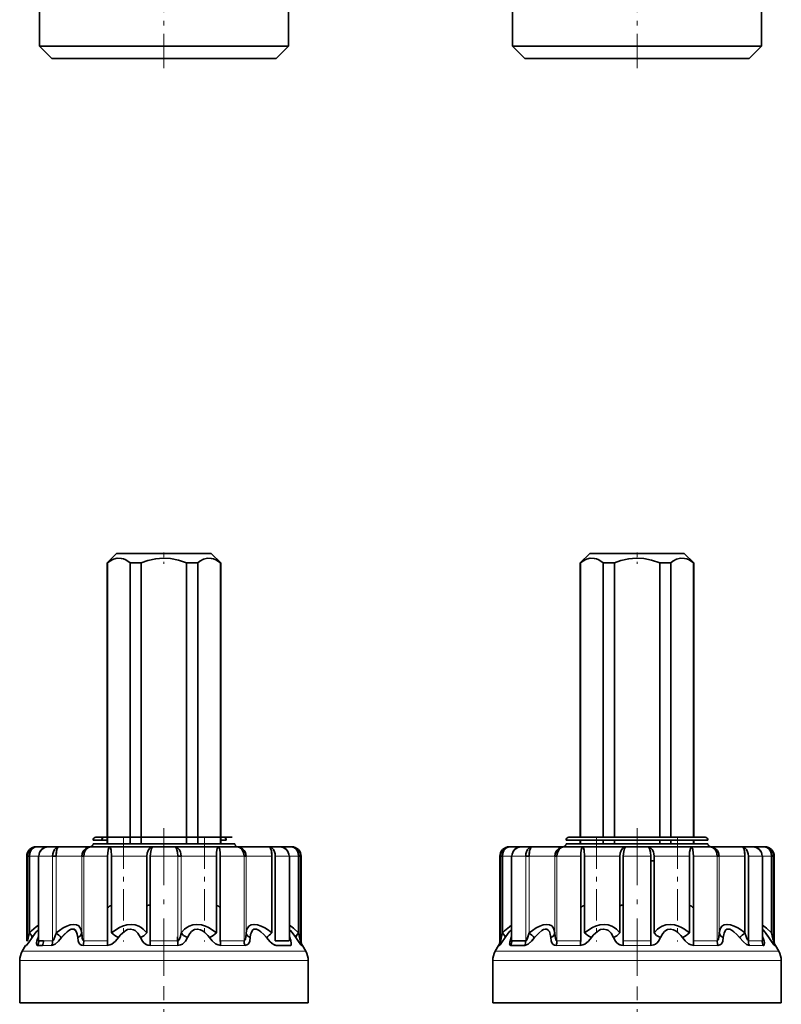
# Model space of a CAD drawing. Extents: x 0 to 420, y 0 to 297.
# Drawn here: x 176 to 192, y 175 to 196 of the extents above; entities that cross this region are included whole.
import ezdxf

# ---------------------------------------------------------------- set-up
doc = ezdxf.new("R2010")
doc.units = 0
doc.linetypes.add('DASHDOT', pattern=[18.5, 12, -3, 0.5, -3])

msp = doc.modelspace()

# ---------------------------------------------------------------- linework, layer by layer
at = {"color": 7, "linetype": 'DASHDOT', "lineweight": 13, "ltscale": 0.06}
for p, q in [((178.755875, 195.001404), (178.755875, 197.401413)), ((188.755875, 195.001404), (188.755875, 197.401413))]:
    msp.add_line(p, q, dxfattribs=at)
at = {"color": 7, "lineweight": 35}
for p, q in [((176.125885, 195.461411), (176.125885, 196.895416)), ((181.38588, 195.461411), (181.38588, 196.895416)), ((186.125885, 195.461411), (186.125885, 196.895416)), ((191.38588, 195.461411), (191.38588, 196.895416)), ((176.125885, 195.461411), (176.44783, 195.461411)), ((176.38588, 195.201416), (176.125885, 195.461411)), ((176.44783, 195.461411), (181.38588, 195.461411)), ((181.125885, 195.201416), (181.38588, 195.461411)), ((186.125885, 195.461411), (186.44783, 195.461411)), ((186.38588, 195.201416), (186.125885, 195.461411)), ((186.44783, 195.461411), (191.38588, 195.461411)), ((191.125885, 195.201416), (191.38588, 195.461411)), ((176.38588, 195.201416), (176.67601, 195.201416)), ((176.67601, 195.201416), (181.125885, 195.201416)), ((186.38588, 195.201416), (186.67601, 195.201416)), ((186.67601, 195.201416), (191.125885, 195.201416)), ((177.755875, 184.741409), (177.555878, 184.541412)), ((177.755875, 184.741409), (179.755875, 184.741409)), ((179.955872, 184.541412), (179.755875, 184.741409)), ((187.755875, 184.741409), (187.555878, 184.541412)), ((187.755875, 184.741409), (189.755875, 184.741409)), ((189.955872, 184.541412), (189.755875, 184.741409)), ((177.563461, 184.541412), (177.555878, 184.541412)), ((177.555878, 184.541412), (177.555878, 178.60141)), ((177.563461, 178.60141), (177.563461, 184.541412)), ((178.043045, 178.60141), (178.043045, 184.541412)), ((178.276291, 184.541412), (178.043045, 184.541412)), ((178.276291, 178.60141), (178.276291, 184.541412)), ((179.468719, 184.541412), (179.235458, 184.541412)), ((179.235458, 184.541412), (179.235458, 178.60141)), ((179.468719, 178.60141), (179.468719, 184.541412)), ((179.955872, 184.541412), (179.948303, 184.541412)), ((179.948303, 178.60141), (179.948303, 184.541412)), ((179.955872, 184.541412), (179.955872, 178.60141)), ((187.563461, 184.541412), (187.555878, 184.541412)), ((187.555878, 184.541412), (187.555878, 178.741409)), ((187.563461, 178.741409), (187.563461, 184.541412)), ((188.043045, 178.741409), (188.043045, 184.541412)), ((188.276291, 184.541412), (188.043045, 184.541412)), ((188.276291, 178.741409), (188.276291, 184.541412)), ((189.468719, 184.541412), (189.235458, 184.541412)), ((189.235458, 184.541412), (189.235458, 178.741409)), ((189.468719, 178.741409), (189.468719, 184.541412)), ((189.955872, 184.541412), (189.948303, 184.541412)), ((189.948303, 178.741409), (189.948303, 184.541412)), ((189.955872, 184.541412), (189.955872, 178.741409)), ((177.439499, 178.681412), (177.255875, 178.681412)), ((177.555878, 178.60141), (177.255875, 178.60141)), ((177.492157, 178.741409), (177.315872, 178.741409)), ((177.555878, 178.681412), (177.439499, 178.681412)), ((180.255875, 178.60141), (177.439499, 178.60141)), ((177.492157, 178.741409), (180.195877, 178.741409)), ((180.07225, 178.681412), (179.955872, 178.681412)), ((180.07225, 178.60141), (179.955872, 178.60141)), ((187.439499, 178.681412), (187.255875, 178.681412)), ((187.555878, 178.60141), (187.255875, 178.60141)), ((187.492157, 178.741409), (187.315872, 178.741409)), ((190.255875, 178.681412), (187.439499, 178.681412)), ((190.255875, 178.60141), (187.439499, 178.60141)), ((190.195877, 178.741409), (187.492157, 178.741409)), ((187.555878, 178.681412), (187.555878, 178.60141)), ((187.563461, 178.60141), (187.563461, 178.681412)), ((188.043045, 178.60141), (188.043045, 178.681412)), ((188.276291, 178.60141), (188.276291, 178.681412)), ((189.235458, 178.681412), (189.235458, 178.60141)), ((189.468719, 178.60141), (189.468719, 178.681412)), ((189.948303, 178.60141), (189.948303, 178.681412)), ((189.955872, 178.681412), (189.955872, 178.60141)), ((190.07225, 178.60141), (189.955872, 178.60141)), ((176.06546, 178.541412), (176.055878, 178.541412)), ((176.06546, 178.541412), (176.341064, 178.541412)), ((176.386398, 178.541412), (176.312256, 178.541412)), ((176.539581, 178.541412), (176.386398, 178.541412)), ((176.539581, 178.541412), (177.213806, 178.541412)), ((177.195877, 178.541412), (177.386841, 178.541412)), ((177.607544, 178.541412), (177.213806, 178.541412)), ((177.386841, 178.541412), (180.315872, 178.541412)), ((177.607544, 178.541412), (178.528549, 178.541412)), ((178.9832, 178.541412), (178.528549, 178.541412)), ((178.9832, 178.541412), (179.904221, 178.541412)), ((180.297958, 178.541412), (179.904221, 178.541412)), ((180.297958, 178.541412), (180.972183, 178.541412)), ((181.199509, 178.541412), (180.972183, 178.541412)), ((181.143433, 178.541412), (181.146866, 178.541382)), ((181.199432, 178.541412), (181.446289, 178.541412)), ((181.455872, 178.541412), (181.446289, 178.541412)), ((186.06546, 178.541412), (186.055878, 178.541412)), ((186.06546, 178.541412), (186.341064, 178.541412)), ((186.386398, 178.541412), (186.312256, 178.541412)), ((186.539581, 178.541412), (186.386398, 178.541412)), ((186.539581, 178.541412), (187.213806, 178.541412)), ((187.195877, 178.541412), (187.386856, 178.541412)), ((187.607544, 178.541412), (187.213806, 178.541412)), ((187.386856, 178.541412), (190.315872, 178.541412)), ((187.607544, 178.541412), (188.528549, 178.541412)), ((188.9832, 178.541412), (188.528549, 178.541412)), ((188.9832, 178.541412), (189.904221, 178.541412)), ((190.297958, 178.541412), (189.904221, 178.541412)), ((190.297958, 178.541412), (190.972183, 178.541412)), ((191.199509, 178.541412), (190.972183, 178.541412)), ((191.143433, 178.541412), (191.146866, 178.541382)), ((191.199448, 178.541412), (191.446289, 178.541412)), ((191.455872, 178.541412), (191.446289, 178.541412)), ((175.855881, 176.55481), (175.855881, 178.3414)), ((175.912613, 178.3414), (175.870499, 178.3414)), ((175.870499, 178.3414), (175.870499, 176.55481)), ((175.912613, 178.3414), (175.912613, 176.720184)), ((176.112183, 178.3414), (176.102829, 178.3414)), ((176.102829, 176.596329), (176.102829, 178.3414)), ((176.474899, 178.3414), (176.402496, 178.3414)), ((177.06131, 178.3414), (177.020126, 178.3414)), ((177.565063, 178.3414), (177.565063, 176.55481)), ((177.648361, 178.3414), (177.648361, 176.720184)), ((178.393158, 176.720184), (178.393158, 178.3414)), ((178.465027, 178.3414), (178.465027, 176.55481)), ((179.118591, 178.3414), (179.046722, 178.3414)), ((179.863388, 176.720184), (179.863388, 178.3414)), ((179.946686, 178.3414), (179.946686, 176.55481)), ((180.491623, 178.3414), (180.450439, 178.3414)), ((181.036865, 178.3414), (181.036865, 176.720184)), ((181.036865, 176.720184), (181.036865, 178.3414)), ((181.109268, 178.3414), (181.109268, 176.55481)), ((181.408936, 178.3414), (181.399567, 178.3414)), ((181.408936, 176.596329), (181.408936, 178.3414)), ((181.641251, 178.3414), (181.599136, 178.3414)), ((181.599136, 176.720184), (181.599136, 178.3414)), ((181.641251, 178.3414), (181.641251, 176.55481)), ((181.655884, 176.55481), (181.655884, 178.3414)), ((185.855881, 176.55481), (185.855881, 178.3414)), ((185.912613, 178.3414), (185.870499, 178.3414)), ((185.870499, 178.3414), (185.870499, 176.55481)), ((185.912613, 178.3414), (185.912613, 176.720184)), ((186.112183, 178.3414), (186.102829, 178.3414)), ((186.102829, 176.596329), (186.102829, 178.3414)), ((186.474899, 178.3414), (186.402496, 178.3414)), ((186.474899, 178.3414), (186.402496, 178.3414)), ((187.06131, 178.3414), (187.020126, 178.3414)), ((187.565063, 178.3414), (187.565063, 176.55481)), ((187.648361, 178.3414), (187.648361, 176.720184)), ((188.393158, 176.720184), (188.393158, 178.3414)), ((188.465027, 178.3414), (188.465027, 176.55481)), ((189.046722, 178.3414), (189.046722, 176.55481)), ((189.046722, 178.241409), (189.118591, 178.241409)), ((189.118591, 178.3414), (189.118591, 176.720184)), ((189.863388, 176.720184), (189.863388, 178.3414)), ((189.946686, 178.3414), (189.946686, 176.55481)), ((190.491623, 178.3414), (190.450439, 178.3414)), ((191.036865, 178.3414), (191.036865, 176.720184)), ((191.036865, 176.720184), (191.036865, 178.3414)), ((191.109268, 178.3414), (191.109268, 176.55481)), ((191.408936, 178.3414), (191.399567, 178.3414)), ((191.408936, 176.596329), (191.408936, 178.3414)), ((191.641251, 178.3414), (191.599136, 178.3414)), ((191.599136, 176.720184), (191.599136, 178.3414)), ((191.641251, 178.3414), (191.641251, 176.55481)), ((191.655884, 176.55481), (191.655884, 178.3414)), ((177.565063, 177.252716), (177.565063, 176.55481)), ((178.393158, 177.293152), (178.393158, 176.720184)), ((179.863388, 177.308624), (179.863388, 176.720184)), ((187.565063, 177.252716), (187.565063, 176.55481)), ((188.393158, 177.293152), (188.393158, 176.720184)), ((189.863388, 177.308624), (189.863388, 176.720184)), ((175.855881, 176.55481), (175.870499, 176.55481)), ((176.102829, 176.647034), (176.09375, 176.620178)), ((176.09375, 176.620178), (176.102829, 176.628357)), ((176.102829, 176.628357), (176.09375, 176.620178)), ((176.111649, 176.55481), (176.210892, 176.55481)), ((181.109268, 176.55481), (181.400116, 176.55481)), ((181.417999, 176.620178), (181.408936, 176.647018)), ((181.417999, 176.620178), (181.408936, 176.628357)), ((181.408936, 176.628357), (181.417999, 176.620178)), ((186.102829, 176.647034), (186.09375, 176.620178)), ((186.09375, 176.620178), (186.102829, 176.628357)), ((186.102829, 176.628357), (186.09375, 176.620178)), ((186.111649, 176.55481), (186.210892, 176.55481)), ((186.210892, 176.55481), (186.402496, 176.55481)), ((191.417999, 176.620178), (191.408936, 176.647018)), ((175.829086, 176.454803), (175.75946, 176.334229)), ((175.829086, 176.454803), (175.843842, 176.454803)), ((176.087204, 176.454803), (176.187378, 176.454803)), ((177.554077, 176.454803), (177.556473, 176.45488)), ((179.049408, 176.454803), (179.052261, 176.454895)), ((180.46611, 176.454803), (180.467957, 176.454865)), ((181.131012, 176.454803), (181.324387, 176.454803)), ((181.131012, 176.454803), (181.424545, 176.454803)), ((181.324387, 176.454803), (181.424545, 176.454803)), ((181.682678, 176.454803), (181.752289, 176.334229)), ((185.829086, 176.454803), (185.75946, 176.334229)), ((186.087204, 176.454803), (186.187378, 176.454803)), ((186.187378, 176.454803), (186.380737, 176.454803)), ((187.554077, 176.454803), (187.556473, 176.45488)), ((190.46611, 176.454803), (190.467957, 176.454865)), ((191.682678, 176.454803), (191.752289, 176.334229)), ((175.705872, 175.241409), (175.705872, 176.134232)), ((181.805878, 175.241409), (181.805878, 176.134232)), ((185.705872, 175.241409), (185.705872, 176.134232)), ((191.805878, 175.241409), (191.805878, 176.134232)), ((175.705872, 175.241409), (176.079254, 175.241409)), ((176.079254, 175.241409), (181.805878, 175.241409)), ((185.705872, 175.241409), (186.079254, 175.241409)), ((186.079254, 175.241409), (191.805878, 175.241409))]:
    msp.add_line(p, q, dxfattribs=at)
at = {"color": 7, "linetype": 'DASHDOT', "lineweight": 13, "ltscale": 0.006003}
for p, q in [((178.755875, 184.761414), (178.755875, 184.521301)), ((188.755875, 184.761414), (188.755875, 184.521301))]:
    msp.add_line(p, q, dxfattribs=at)
at = {"color": 7, "linetype": 'DASHDOT', "lineweight": 13, "ltscale": 0.1008}
for p, q in [((178.755875, 178.937408), (178.755875, 174.905411)), ((188.755875, 178.937408), (188.755875, 174.905411))]:
    msp.add_line(p, q, dxfattribs=at)
at = {"color": 7, "linetype": 'DASHDOT', "lineweight": 13, "ltscale": 0.054802}
for p, q in [((177.901779, 178.729599), (177.901779, 176.537506)), ((187.901779, 178.729599), (187.901779, 176.537506))]:
    msp.add_line(p, q, dxfattribs=at)
at = {"color": 7, "linetype": 'DASHDOT', "lineweight": 13, "ltscale": 0.001803}
for p, q in [((178.755875, 178.747421), (178.755875, 178.675293)), ((188.755875, 178.747421), (188.755875, 178.675293))]:
    msp.add_line(p, q, dxfattribs=at)
at = {"color": 7, "linetype": 'DASHDOT', "lineweight": 13, "ltscale": 0.054794}
for p, q in [((179.609985, 178.729309), (179.609985, 176.537537)), ((189.609985, 178.729309), (189.609985, 176.537537))]:
    msp.add_line(p, q, dxfattribs=at)
at = {"color": 7, "lineweight": 13}
for p, q in [((175.870499, 178.3414), (175.855881, 178.3414)), ((175.870499, 178.3414), (175.870499, 176.55481)), ((175.912613, 178.3414), (176.111649, 178.3414)), ((176.210892, 178.3414), (176.111649, 178.3414)), ((176.111649, 176.55481), (176.111649, 178.3414)), ((176.402496, 178.3414), (176.210892, 178.3414)), ((176.402496, 178.3414), (176.402496, 176.55481)), ((176.474899, 178.3414), (177.020126, 178.3414)), ((176.474899, 178.3414), (176.474899, 176.720184)), ((177.020126, 176.720184), (177.020126, 178.3414)), ((177.565063, 178.3414), (177.06131, 178.3414)), ((177.06131, 178.3414), (177.06131, 176.55481)), ((177.648361, 178.3414), (178.393158, 178.3414)), ((179.046722, 178.3414), (178.465027, 178.3414)), ((179.046722, 178.3414), (179.046722, 176.55481)), ((179.118591, 178.3414), (179.863388, 178.3414)), ((179.118591, 178.3414), (179.118591, 176.720184)), ((180.450439, 178.3414), (179.946686, 178.3414)), ((180.450439, 178.3414), (180.450439, 176.55481)), ((180.491623, 178.3414), (181.036865, 178.3414)), ((180.491623, 178.3414), (180.491623, 176.720184)), ((181.400116, 178.3414), (181.109268, 178.3414)), ((181.400116, 178.3414), (181.599136, 178.3414)), ((181.400116, 178.3414), (181.400116, 176.55481)), ((181.599136, 178.3414), (181.599136, 176.720184)), ((181.655884, 178.3414), (181.641251, 178.3414)), ((185.870499, 178.3414), (185.855881, 178.3414)), ((185.870499, 178.3414), (185.870499, 176.55481)), ((185.912613, 178.3414), (186.111649, 178.3414)), ((186.210892, 178.3414), (186.111649, 178.3414)), ((186.111649, 176.55481), (186.111649, 178.3414)), ((186.402496, 178.3414), (186.210892, 178.3414)), ((186.402496, 178.3414), (186.402496, 176.55481)), ((186.474899, 178.3414), (187.020126, 178.3414)), ((186.474899, 178.3414), (186.474899, 176.720184)), ((187.020126, 176.720184), (187.020126, 178.3414)), ((187.565063, 178.3414), (187.06131, 178.3414)), ((187.06131, 178.3414), (187.06131, 176.55481)), ((187.648361, 178.3414), (188.393158, 178.3414)), ((189.046722, 178.3414), (188.465027, 178.3414)), ((189.118591, 178.3414), (189.863388, 178.3414)), ((190.450439, 178.3414), (189.946686, 178.3414)), ((190.450439, 178.3414), (190.450439, 176.55481)), ((190.491623, 178.3414), (191.036865, 178.3414)), ((190.491623, 178.3414), (190.491623, 176.720184)), ((191.400116, 178.3414), (191.109268, 178.3414)), ((191.400116, 178.3414), (191.599136, 178.3414)), ((191.400116, 178.3414), (191.400116, 176.55481)), ((191.599136, 178.3414), (191.599136, 176.720184)), ((191.655884, 178.3414), (191.641251, 178.3414)), ((176.210892, 176.55481), (176.402496, 176.55481)), ((177.06131, 176.55481), (177.565063, 176.55481)), ((178.465027, 176.55481), (179.046722, 176.55481)), ((179.946686, 176.55481), (180.450439, 176.55481)), ((181.641251, 176.55481), (181.655884, 176.55481)), ((185.855881, 176.55481), (185.870499, 176.55481)), ((187.06131, 176.55481), (187.565063, 176.55481)), ((188.465027, 176.55481), (189.046722, 176.55481)), ((189.946686, 176.55481), (190.450439, 176.55481)), ((191.109268, 176.55481), (191.400116, 176.55481)), ((191.641251, 176.55481), (191.655884, 176.55481)), ((176.126282, 176.334229), (175.75946, 176.334229)), ((176.087219, 176.454803), (176.187378, 176.454803)), ((181.752289, 176.334229), (176.126282, 176.334229)), ((176.187378, 176.454803), (176.380737, 176.454803)), ((177.045654, 176.454803), (177.554062, 176.454803)), ((178.462341, 176.454803), (179.049408, 176.454803)), ((179.957687, 176.454803), (180.466095, 176.454803)), ((181.667908, 176.454803), (181.682678, 176.454803)), ((186.126282, 176.334229), (185.75946, 176.334229)), ((185.829086, 176.454803), (185.843842, 176.454803)), ((186.087219, 176.454803), (186.380737, 176.454803)), ((191.752289, 176.334229), (186.126282, 176.334229)), ((187.045654, 176.454803), (187.554062, 176.454803)), ((188.462341, 176.454803), (189.049408, 176.454803)), ((189.957687, 176.454803), (190.466095, 176.454803)), ((191.131012, 176.454803), (191.424545, 176.454803)), ((191.667923, 176.454803), (191.682678, 176.454803)), ((176.079254, 176.134232), (175.705872, 176.134232)), ((181.805878, 176.134232), (176.079254, 176.134232)), ((186.079254, 176.134232), (185.705872, 176.134232)), ((191.805878, 176.134232), (186.079254, 176.134232))]:
    msp.add_line(p, q, dxfattribs=at)
at = {"color": 7, "linetype": 'DASHDOT', "lineweight": 13, "ltscale": 0.004961}
msp.add_line((179.036697, 176.538269), (179.036697, 176.736725), dxfattribs=at)
at = {"color": 7, "linetype": 'DASHDOT', "lineweight": 13, "ltscale": 0.123074}
msp.add_line((178.755875, 170.668686), (178.755875, 175.59166), dxfattribs=at)
at = {"color": 7, "linetype": 'DASHDOT', "lineweight": 13, "ltscale": 0.122475}
msp.add_line((188.755875, 170.690643), (188.755875, 175.589661), dxfattribs=at)
at = {"color": 7, "lineweight": 35}
for points in [[(178.043045, 184.541412), (177.949844, 184.602997), (177.901093, 184.624146), (177.851273, 184.637238), (177.768509, 184.639221), (177.686996, 184.617111), (177.608627, 184.574585), (177.563461, 184.541412)], [(179.235458, 184.541412), (179.06102, 184.599869), (178.897278, 184.632355), (178.73793, 184.641266), (178.582352, 184.627808), (178.411514, 184.588776), (178.276291, 184.541412)], [(179.948303, 184.541412), (179.855103, 184.602997), (179.806351, 184.624146), (179.756531, 184.637238), (179.673767, 184.639221), (179.592255, 184.617111), (179.513885, 184.574585), (179.468719, 184.541412)], [(188.043045, 184.541412), (187.949844, 184.602997), (187.901093, 184.624146), (187.851273, 184.637238), (187.768509, 184.639221), (187.686996, 184.617111), (187.608627, 184.574585), (187.563461, 184.541412)], [(189.235458, 184.541412), (189.06102, 184.599869), (188.897278, 184.632355), (188.73793, 184.641266), (188.582352, 184.627808), (188.411514, 184.588776), (188.276291, 184.541412)], [(189.948303, 184.541412), (189.855103, 184.602997), (189.806351, 184.624146), (189.756531, 184.637238), (189.673767, 184.639221), (189.592255, 184.617111), (189.513885, 184.574585), (189.468719, 184.541412)], [(175.870499, 178.3414), (175.876038, 178.388809), (175.892319, 178.433502), (175.918243, 178.472687), (175.952454, 178.504517), (175.99263, 178.526993), (176.06546, 178.541412)], [(176.06546, 178.541412), (176.029007, 178.535934), (175.995178, 178.519928), (175.965134, 178.493774), (175.941422, 178.4599), (175.9198, 178.403183), (175.912613, 178.3414)], [(176.539581, 178.541412), (176.507217, 178.535904), (176.477264, 178.520004), (176.442154, 178.48288), (176.41774, 178.433823), (176.406311, 178.388657), (176.402496, 178.3414)], [(176.474899, 178.3414), (176.477478, 178.401184), (176.485794, 178.457855), (176.500748, 178.505615), (176.519333, 178.532867), (176.530457, 178.539749), (176.539581, 178.541412)], [(176.539581, 178.541412), (176.529694, 178.539459), (176.511765, 178.524582), (176.499573, 178.502975), (176.483154, 178.444305), (176.474899, 178.3414)], [(177.020126, 178.3414), (177.025681, 178.388733), (177.042023, 178.43338), (177.068024, 178.47261), (177.102203, 178.504486), (177.14209, 178.526993), (177.213806, 178.541412)], [(177.06131, 178.3414), (177.069031, 178.403717), (177.091858, 178.460693), (177.116653, 178.494843), (177.147491, 178.521072), (177.179657, 178.536179), (177.213806, 178.541412)], [(177.213806, 178.541412), (177.178802, 178.535919), (177.14592, 178.520035), (177.106735, 178.483047), (177.078796, 178.433655), (177.065689, 178.388672), (177.06131, 178.3414)], [(177.565063, 178.3414), (177.567413, 178.409378), (177.574875, 178.47287), (177.588364, 178.521866), (177.598465, 178.537354), (177.60408, 178.540833), (177.607544, 178.541412)], [(177.607544, 178.541412), (177.609406, 178.541107), (177.613205, 178.538712), (177.61702, 178.534058), (177.624466, 178.518829), (177.637787, 178.467926), (177.648361, 178.3414)], [(178.393158, 178.3414), (178.400146, 178.403519), (178.420776, 178.460663), (178.451218, 178.504105), (178.490417, 178.532806), (178.528549, 178.541412)], [(178.528549, 178.541412), (178.520111, 178.539444), (178.503967, 178.524643), (178.49205, 178.503082), (178.474625, 178.444656), (178.465027, 178.3414)], [(179.046722, 178.3414), (179.039749, 178.430313), (179.018555, 178.50563), (179.000824, 178.532852), (178.990906, 178.539764), (178.9832, 178.541412)], [(178.9832, 178.541412), (179.013763, 178.535904), (179.042557, 178.520142), (179.077606, 178.483017), (179.102585, 178.434097), (179.114563, 178.388824), (179.118591, 178.3414)], [(179.863388, 178.3414), (179.868362, 178.430023), (179.882843, 178.505707), (179.893997, 178.532913), (179.899902, 178.539825), (179.904221, 178.541412)], [(179.904221, 178.541412), (179.911636, 178.538727), (179.916306, 178.534058), (179.924728, 178.518768), (179.934128, 178.486923), (179.944717, 178.404053), (179.946686, 178.3414)], [(180.297958, 178.541412), (180.332962, 178.535919), (180.365845, 178.520035), (180.405029, 178.483047), (180.432968, 178.433655), (180.446075, 178.388672), (180.450439, 178.3414)], [(180.450439, 178.3414), (180.442734, 178.403717), (180.419891, 178.460693), (180.395111, 178.494843), (180.364258, 178.521072), (180.332092, 178.536179), (180.297958, 178.541412)], [(180.297958, 178.541412), (180.342484, 178.53595), (180.38472, 178.519943), (180.422791, 178.493896), (180.453979, 178.459427), (180.47673, 178.417969), (180.491623, 178.3414)], [(180.972183, 178.541412), (180.982056, 178.539459), (180.999985, 178.524582), (181.012192, 178.502975), (181.028595, 178.444305), (181.036865, 178.3414)], [(181.036865, 178.3414), (181.034271, 178.401184), (181.02597, 178.457855), (181.011017, 178.505615), (180.992416, 178.532867), (180.981293, 178.539749), (180.972183, 178.541412)], [(180.972183, 178.541412), (181.004532, 178.535904), (181.034485, 178.520004), (181.069595, 178.48288), (181.094009, 178.433823), (181.105438, 178.388657), (181.109268, 178.3414)], [(181.599136, 178.3414), (181.591858, 178.403595), (181.569931, 178.460617), (181.545639, 178.494843), (181.514847, 178.521057), (181.481796, 178.536224), (181.446289, 178.541412)], [(181.446289, 178.541412), (181.491638, 178.53595), (181.53447, 178.519867), (181.572678, 178.493835), (181.603867, 178.459351), (181.626495, 178.417862), (181.641251, 178.3414)], [(181.446289, 178.541412), (181.482758, 178.535934), (181.516571, 178.519928), (181.546616, 178.493774), (181.570328, 178.4599), (181.591949, 178.403183), (181.599136, 178.3414)], [(185.870499, 178.3414), (185.876038, 178.388809), (185.892319, 178.433502), (185.918259, 178.472687), (185.952469, 178.504517), (185.99263, 178.526993), (186.06546, 178.541412)], [(186.06546, 178.541412), (186.029007, 178.535934), (185.995178, 178.519928), (185.965149, 178.493774), (185.941422, 178.4599), (185.9198, 178.403183), (185.912613, 178.3414)], [(186.539581, 178.541412), (186.507217, 178.535904), (186.477264, 178.520004), (186.442154, 178.48288), (186.41774, 178.433823), (186.406311, 178.388657), (186.402496, 178.3414)], [(186.474899, 178.3414), (186.477493, 178.401184), (186.485794, 178.457855), (186.500748, 178.505615), (186.519333, 178.532867), (186.530457, 178.539749), (186.539581, 178.541412)], [(186.539581, 178.541412), (186.529694, 178.539459), (186.511765, 178.524582), (186.499573, 178.502975), (186.483154, 178.444305), (186.474899, 178.3414)], [(187.020126, 178.3414), (187.025696, 178.388733), (187.042038, 178.43338), (187.068024, 178.47261), (187.102219, 178.504486), (187.14209, 178.526993), (187.213806, 178.541412)], [(187.06131, 178.3414), (187.069031, 178.403717), (187.091858, 178.460693), (187.116653, 178.494843), (187.147491, 178.521072), (187.179657, 178.536179), (187.213806, 178.541412)], [(187.213806, 178.541412), (187.178802, 178.535919), (187.14592, 178.520035), (187.106735, 178.483047), (187.078796, 178.433655), (187.065689, 178.388672), (187.06131, 178.3414)], [(187.565063, 178.3414), (187.567413, 178.409378), (187.574875, 178.47287), (187.588364, 178.521866), (187.598465, 178.537354), (187.60408, 178.540833), (187.607544, 178.541412)], [(187.607544, 178.541412), (187.609406, 178.541107), (187.613205, 178.538712), (187.61702, 178.534058), (187.624466, 178.518829), (187.637787, 178.467926), (187.648361, 178.3414)], [(188.393158, 178.3414), (188.400146, 178.403519), (188.420776, 178.460663), (188.451218, 178.504105), (188.490417, 178.532806), (188.528549, 178.541412)], [(188.528549, 178.541412), (188.520111, 178.539444), (188.503967, 178.524643), (188.49205, 178.503082), (188.474625, 178.444656), (188.465027, 178.3414)], [(189.046722, 178.3414), (189.039749, 178.430313), (189.018555, 178.50563), (189.000824, 178.532852), (188.990906, 178.539764), (188.9832, 178.541412)], [(188.9832, 178.541412), (189.013763, 178.535904), (189.042557, 178.520142), (189.077606, 178.483017), (189.102585, 178.434097), (189.114563, 178.388824), (189.118591, 178.3414)], [(189.863388, 178.3414), (189.868362, 178.430023), (189.882843, 178.505707), (189.893997, 178.532913), (189.899902, 178.539825), (189.904221, 178.541412)], [(189.904221, 178.541412), (189.911636, 178.538727), (189.916321, 178.534058), (189.924728, 178.518768), (189.934128, 178.486923), (189.944717, 178.404053), (189.946686, 178.3414)], [(190.297958, 178.541412), (190.332962, 178.535919), (190.365845, 178.520035), (190.405029, 178.483047), (190.432968, 178.433655), (190.446075, 178.388672), (190.450439, 178.3414)], [(190.450439, 178.3414), (190.442734, 178.403717), (190.419891, 178.460693), (190.395111, 178.494843), (190.364258, 178.521072), (190.332092, 178.536179), (190.297958, 178.541412)], [(190.297958, 178.541412), (190.342484, 178.53595), (190.38472, 178.519943), (190.422791, 178.493896), (190.453979, 178.459427), (190.47673, 178.417969), (190.491623, 178.3414)], [(190.972183, 178.541412), (190.982056, 178.539459), (190.999985, 178.524582), (191.012192, 178.502975), (191.02861, 178.444305), (191.036865, 178.3414)], [(191.036865, 178.3414), (191.034271, 178.401184), (191.02597, 178.457855), (191.011017, 178.505615), (190.992416, 178.532867), (190.981293, 178.539749), (190.972183, 178.541412)], [(190.972183, 178.541412), (191.004532, 178.535904), (191.034485, 178.520004), (191.069595, 178.48288), (191.094009, 178.433823), (191.105438, 178.388657), (191.109268, 178.3414)], [(191.599136, 178.3414), (191.591858, 178.403595), (191.569931, 178.460617), (191.545639, 178.494843), (191.514847, 178.521057), (191.481796, 178.536224), (191.446289, 178.541412)], [(191.446289, 178.541412), (191.491638, 178.53595), (191.53447, 178.519867), (191.572678, 178.493835), (191.603867, 178.459351), (191.626495, 178.417862), (191.641251, 178.3414)], [(191.446289, 178.541412), (191.482758, 178.535934), (191.516571, 178.519928), (191.546616, 178.493774), (191.570328, 178.4599), (191.591949, 178.403183), (191.599136, 178.3414)], [(177.020126, 176.720184), (176.999512, 176.80159), (176.979721, 176.837128), (176.952667, 176.866623), (176.904327, 176.89299), (176.844757, 176.901215), (176.773605, 176.891449), (176.700745, 176.865524), (176.62294, 176.824448), (176.547516, 176.774887), (176.474899, 176.720184)], [(178.393158, 176.720184), (178.319031, 176.801971), (178.273972, 176.836639), (178.223663, 176.865189), (178.144562, 176.89212), (178.058899, 176.901215), (177.967468, 176.892426), (177.878586, 176.866135), (177.815872, 176.837234), (177.7565, 176.802307), (177.648361, 176.720184)], [(179.863388, 176.720184), (179.756165, 176.801697), (179.697342, 176.836456), (179.635223, 176.865326), (179.545837, 176.89212), (179.453796, 176.901215), (179.366013, 176.891846), (179.285156, 176.86377), (179.235794, 176.835297), (179.191544, 176.800949), (179.118591, 176.720184)], [(181.036865, 176.720184), (180.963562, 176.775345), (180.887421, 176.825272), (180.808853, 176.866486), (180.733017, 176.892715), (180.659393, 176.901154), (180.599457, 176.890198), (180.551971, 176.860275), (180.528, 176.831177), (180.510345, 176.797104), (180.491623, 176.720184)], [(187.020126, 176.720184), (186.999527, 176.80159), (186.979721, 176.837128), (186.952667, 176.866623), (186.904327, 176.89299), (186.844757, 176.901215), (186.773605, 176.891449), (186.700745, 176.865524), (186.62294, 176.824448), (186.547531, 176.774887), (186.474899, 176.720184)], [(188.393158, 176.720184), (188.319031, 176.801971), (188.273972, 176.836639), (188.223663, 176.865189), (188.144562, 176.89212), (188.058914, 176.901215), (187.967468, 176.892426), (187.878586, 176.866135), (187.815872, 176.837234), (187.7565, 176.802307), (187.648361, 176.720184)], [(189.863388, 176.720184), (189.756165, 176.801697), (189.697342, 176.836456), (189.635223, 176.865326), (189.545837, 176.89212), (189.453796, 176.901215), (189.366013, 176.891846), (189.285156, 176.86377), (189.235794, 176.835297), (189.191544, 176.800949), (189.118591, 176.720184)], [(191.036865, 176.720184), (190.963562, 176.775345), (190.887421, 176.825272), (190.808853, 176.866486), (190.733017, 176.892715), (190.659393, 176.901154), (190.599457, 176.890198), (190.551987, 176.860275), (190.528, 176.831177), (190.510345, 176.797104), (190.491623, 176.720184)], [(175.912613, 176.720184), (175.886948, 176.61026), (175.873428, 176.561691), (175.871292, 176.556198), (175.870499, 176.55481)], [(176.102829, 176.884293), (176.057159, 176.851669), (175.956848, 176.762466), (175.912613, 176.720184)], [(175.912613, 176.720184), (175.954285, 176.668625), (175.965515, 176.644547), (175.968369, 176.620178)], [(175.968384, 176.620178), (176.033401, 176.713196), (176.066681, 176.7556), (176.102829, 176.792358)], [(176.402496, 176.55481), (176.408142, 176.557449), (176.418106, 176.568024), (176.435333, 176.600128), (176.466492, 176.690552), (176.474899, 176.720184)], [(176.932434, 176.620178), (176.923935, 176.68692), (176.916031, 176.718552), (176.894974, 176.764404), (176.879059, 176.782593), (176.854645, 176.79689), (176.825317, 176.801178), (176.797379, 176.796799), (176.742035, 176.77005), (176.708435, 176.744827), (176.646591, 176.685516), (176.589905, 176.620178)], [(176.589905, 176.620178), (176.678513, 176.717972), (176.744308, 176.771545), (176.780075, 176.790741), (176.814133, 176.800293), (176.846695, 176.799179), (176.886749, 176.774963), (176.903137, 176.750687), (176.922821, 176.6922), (176.932434, 176.620178)], [(177.020126, 176.720184), (177.008469, 176.685165), (176.984497, 176.654816), (176.932434, 176.620178)], [(177.020126, 176.720184), (177.024597, 176.646713), (177.029968, 176.610306), (177.039825, 176.576385), (177.048141, 176.562622), (177.054016, 176.55751), (177.06131, 176.55481)], [(177.791809, 176.620178), (177.831833, 176.670563), (177.876251, 176.71759), (177.946289, 176.771179), (177.986328, 176.789886), (178.051758, 176.801208), (178.115082, 176.788208), (178.150116, 176.768295), (178.205917, 176.712036), (178.25972, 176.620178)], [(178.25972, 176.620178), (178.329468, 176.658722), (178.393158, 176.720184)], [(179.118591, 176.720184), (179.103638, 176.646545), (179.092453, 176.610443), (179.076019, 176.57666), (179.061829, 176.561066), (179.046722, 176.55481)], [(179.046722, 176.55481), (179.065598, 176.564224), (179.086487, 176.595871), (179.097565, 176.625366), (179.118591, 176.720184)], [(179.118591, 176.720184), (179.168793, 176.668747), (179.252029, 176.620178)], [(179.252029, 176.620178), (179.302856, 176.708038), (179.336914, 176.747498), (179.366943, 176.771973), (179.40097, 176.789948), (179.463638, 176.801208), (179.527802, 176.789032), (179.586517, 176.757812), (179.621735, 176.730148), (179.683105, 176.666824), (179.71994, 176.620178)], [(180.450439, 176.55481), (180.455978, 176.55658), (180.46489, 176.564194), (180.470703, 176.573761), (180.478394, 176.595474), (180.48436, 176.625153), (180.491623, 176.720184)], [(180.491623, 176.720184), (180.503281, 176.685165), (180.527252, 176.654816), (180.579315, 176.620178)], [(180.579315, 176.620178), (180.58783, 176.68692), (180.595718, 176.718552), (180.616791, 176.764404), (180.63269, 176.782593), (180.657104, 176.79689), (180.686432, 176.801178), (180.714371, 176.796799), (180.76973, 176.77005), (180.803314, 176.744827), (180.865173, 176.685516), (180.921844, 176.620178)], [(181.599136, 176.720184), (181.490921, 176.821045), (181.408936, 176.884293)], [(181.408936, 176.792358), (181.433807, 176.768555), (181.485718, 176.70314), (181.543381, 176.620178)], [(181.599136, 176.720184), (181.55748, 176.668625), (181.546249, 176.644547), (181.543381, 176.620178)], [(181.543381, 176.620178), (181.544266, 176.636963), (181.561066, 176.674347), (181.599136, 176.720184)], [(181.641251, 176.55481), (181.640427, 176.55632), (181.638184, 176.56218), (181.629456, 176.592148), (181.599136, 176.720184)], [(185.912613, 176.720184), (185.886948, 176.61026), (185.873428, 176.561691), (185.871292, 176.556198), (185.870499, 176.55481)], [(186.102829, 176.884293), (186.057175, 176.851669), (185.956848, 176.762466), (185.912613, 176.720184)], [(185.912613, 176.720184), (185.954285, 176.668625), (185.965515, 176.644547), (185.968369, 176.620178)], [(185.968384, 176.620178), (186.033401, 176.713196), (186.066681, 176.7556), (186.102829, 176.792358)], [(186.474899, 176.720184), (186.439621, 176.610397), (186.423584, 176.576508), (186.412292, 176.560974), (186.405441, 176.555817), (186.402496, 176.55481)], [(186.402496, 176.55481), (186.408142, 176.557449), (186.418106, 176.568024), (186.435333, 176.600128), (186.466492, 176.690552), (186.474899, 176.720184)], [(186.589905, 176.620178), (186.678513, 176.717972), (186.744308, 176.771545), (186.780075, 176.790741), (186.814133, 176.800293), (186.846695, 176.799179), (186.886749, 176.774963), (186.903137, 176.750687), (186.922821, 176.6922), (186.932449, 176.620178)], [(186.932434, 176.620178), (186.972885, 176.644913), (187.002441, 176.675446), (187.020126, 176.720184)], [(187.020126, 176.720184), (187.008469, 176.685165), (186.984497, 176.654816), (186.932434, 176.620178)], [(187.020126, 176.720184), (187.024612, 176.646713), (187.029968, 176.610306), (187.039825, 176.576385), (187.048141, 176.562622), (187.054016, 176.55751), (187.06131, 176.55481)], [(187.791809, 176.620178), (187.831833, 176.670563), (187.876266, 176.71759), (187.946304, 176.771179), (187.986328, 176.789886), (188.051758, 176.801208), (188.115097, 176.788208), (188.150116, 176.768295), (188.205917, 176.712036), (188.25972, 176.620178)], [(188.25972, 176.620178), (188.329468, 176.658722), (188.393158, 176.720184)], [(189.118591, 176.720184), (189.168793, 176.668747), (189.252029, 176.620178)], [(189.252029, 176.620178), (189.302856, 176.708038), (189.336914, 176.747498), (189.366943, 176.771973), (189.40097, 176.789948), (189.463638, 176.801208), (189.527802, 176.789032), (189.586517, 176.757812), (189.621735, 176.730148), (189.683105, 176.666824), (189.71994, 176.620178)], [(190.450439, 176.55481), (190.455978, 176.55658), (190.46489, 176.564194), (190.470703, 176.573761), (190.478394, 176.595474), (190.48436, 176.625153), (190.491623, 176.720184)], [(190.491623, 176.720184), (190.503281, 176.685165), (190.527267, 176.654816), (190.579315, 176.620178)], [(190.579315, 176.620178), (190.58783, 176.68692), (190.595734, 176.718552), (190.616791, 176.764404), (190.63269, 176.782593), (190.657104, 176.79689), (190.686432, 176.801178), (190.714386, 176.796799), (190.76973, 176.77005), (190.803329, 176.744827), (190.865173, 176.685516), (190.921844, 176.620178)], [(191.036865, 176.720184), (191.066681, 176.624619), (191.090714, 176.57225), (191.103668, 176.557312), (191.109268, 176.55481)], [(191.599136, 176.720184), (191.490921, 176.821045), (191.408936, 176.884293)], [(191.543381, 176.620178), (191.478348, 176.713181), (191.445084, 176.7556), (191.408936, 176.792358)], [(191.408936, 176.792358), (191.433807, 176.768555), (191.485718, 176.70314), (191.543381, 176.620178)], [(191.641251, 176.55481), (191.640427, 176.55632), (191.638184, 176.56218), (191.629456, 176.592148), (191.599136, 176.720184)], [(175.968384, 176.620178), (175.891922, 176.509979), (175.859863, 176.46936), (175.847992, 176.45726), (175.844986, 176.455215), (175.843842, 176.454803)], [(176.063568, 176.4991), (176.066177, 176.472992), (176.070877, 176.463364), (176.07782, 176.457306), (176.087219, 176.454803)], [(176.087204, 176.454803), (176.076447, 176.458054), (176.069061, 176.466095), (176.064804, 176.478348), (176.064453, 176.510376), (176.070908, 176.545303), (176.09375, 176.620178)], [(176.102829, 176.596329), (176.103943, 176.572571), (176.106155, 176.561859), (176.109055, 176.556473), (176.111649, 176.55481)], [(176.589905, 176.620178), (176.523529, 176.544495), (176.454391, 176.485062), (176.420135, 176.465454), (176.380737, 176.454803)], [(177.045654, 176.454803), (177.011215, 176.461487), (176.982895, 176.478622), (176.956955, 176.512024), (176.94191, 176.552902), (176.932434, 176.620178)], [(177.791809, 176.620178), (177.728165, 176.544189), (177.652817, 176.485199), (177.611328, 176.465988), (177.554062, 176.454803)], [(178.462341, 176.454803), (178.417572, 176.461472), (178.376633, 176.478333), (178.331635, 176.511688), (178.302826, 176.54483), (178.25972, 176.620178)], [(179.252029, 176.620178), (179.20845, 176.544159), (179.179199, 176.510803), (179.146393, 176.485046), (179.108368, 176.46611), (179.049408, 176.454803)], [(179.957687, 176.454803), (179.899933, 176.466125), (179.846115, 176.49295), (179.776337, 176.551666), (179.71994, 176.620178)], [(180.579315, 176.620178), (180.567581, 176.544464), (180.553879, 176.510284), (180.535187, 176.48465), (180.509705, 176.465652), (180.466095, 176.454803)], [(181.131012, 176.454803), (181.110962, 176.458176), (181.069443, 176.477264), (181.003967, 176.528931), (180.921844, 176.620178)], [(181.028244, 176.507172), (181.077545, 176.472565), (181.102859, 176.460846), (181.131012, 176.454803)], [(181.400116, 176.55481), (181.402206, 176.556015), (181.405212, 176.560852), (181.407333, 176.569321), (181.408936, 176.596329)], [(181.417999, 176.620178), (181.440948, 176.544891), (181.447372, 176.509811), (181.446671, 176.477142), (181.44194, 176.46492), (181.434723, 176.457748), (181.424545, 176.454803)], [(181.667908, 176.454803), (181.666809, 176.4552), (181.663895, 176.457153), (181.650955, 176.470428), (181.584976, 176.558868), (181.543381, 176.620178)], [(185.968384, 176.620178), (185.891922, 176.509979), (185.859863, 176.46936), (185.847992, 176.45726), (185.844986, 176.455215), (185.843842, 176.454803)], [(186.063568, 176.4991), (186.066177, 176.472992), (186.070877, 176.463364), (186.07782, 176.457306), (186.087219, 176.454803)], [(186.087204, 176.454803), (186.076447, 176.458054), (186.069077, 176.466095), (186.064804, 176.478348), (186.064453, 176.510376), (186.070908, 176.545303), (186.09375, 176.620178)], [(186.102829, 176.596329), (186.103943, 176.572571), (186.106155, 176.561859), (186.109055, 176.556473), (186.111649, 176.55481)], [(186.589905, 176.620178), (186.523529, 176.544495), (186.454391, 176.485062), (186.420135, 176.465454), (186.380737, 176.454803)], [(186.471191, 176.497253), (186.54451, 176.566849), (186.589905, 176.620178)], [(187.045654, 176.454803), (187.011215, 176.461487), (186.982895, 176.478622), (186.956955, 176.512024), (186.94191, 176.552902), (186.932449, 176.620178)], [(187.791809, 176.620178), (187.728165, 176.544189), (187.652817, 176.485199), (187.611328, 176.465988), (187.554062, 176.454803)], [(188.462341, 176.454803), (188.417587, 176.461472), (188.376633, 176.478333), (188.331635, 176.511688), (188.302826, 176.54483), (188.25972, 176.620178)], [(189.252029, 176.620178), (189.20845, 176.544159), (189.179199, 176.510803), (189.146393, 176.485046), (189.108368, 176.46611), (189.049408, 176.454803)], [(189.957687, 176.454803), (189.899933, 176.466125), (189.846115, 176.49295), (189.776337, 176.551666), (189.71994, 176.620178)], [(190.579315, 176.620178), (190.567581, 176.544464), (190.553879, 176.510284), (190.535187, 176.48465), (190.509705, 176.465652), (190.466095, 176.454803)], [(191.131012, 176.454803), (191.110977, 176.458176), (191.069443, 176.477264), (191.003967, 176.528931), (190.921844, 176.620178)], [(191.400116, 176.55481), (191.402206, 176.556015), (191.405228, 176.560852), (191.407333, 176.569321), (191.408936, 176.596329)], [(191.417999, 176.620178), (191.440948, 176.544891), (191.447372, 176.509811), (191.446671, 176.477142), (191.44194, 176.46492), (191.434738, 176.457748), (191.424545, 176.454803)], [(191.667923, 176.454803), (191.666809, 176.4552), (191.663895, 176.457153), (191.650955, 176.470428), (191.584976, 176.558868), (191.543381, 176.620178)]]:
    msp.add_lwpolyline(points, dxfattribs=at)
for centre, radius, start, end in [((177.195877, 178.60141), 0.06, 269.999997, 0), ((177.315872, 178.681412), 0.06, 90.000003, 180.000005), ((180.315872, 178.60141), 0.06, 180.000005, 269.999997), ((187.195877, 178.60141), 0.06, 269.999997, 0), ((187.315872, 178.681412), 0.06, 90.000003, 180.000005), ((190.195877, 178.681412), 0.06, 0, 90.000003), ((190.315872, 178.60141), 0.06, 180.000005, 269.999997), ((176.055878, 178.3414), 0.2, 90.000003, 180.000005), ((176.312378, 178.340561), 0.200834, 90.036114, 179.756263), ((176.311462, 178.342041), 0.19931, 89.773172, 147.167627), ((181.199371, 178.340561), 0.200834, 0.24374, 89.963884), ((181.200302, 178.342041), 0.19931, 32.828806, 90.22684), ((181.455872, 178.3414), 0.2, 0, 90.000003), ((186.055878, 178.3414), 0.2, 90.000003, 180.000005), ((186.312378, 178.340561), 0.200834, 90.036114, 179.756263), ((186.311462, 178.342041), 0.19931, 89.773172, 147.167627), ((191.200302, 178.342041), 0.19931, 32.828806, 90.22684), ((191.199387, 178.340561), 0.200834, 0.24374, 89.963884), ((191.455872, 178.3414), 0.2, 0, 90.000003), ((177.927155, 176.804276), 0.576308, 118.932172, 128.907595), ((178.8134, 175.953522), 1.404004, 104.367722, 107.416186), ((179.584595, 176.80426), 0.576329, 51.09338, 61.067048), ((187.927155, 176.804276), 0.576308, 118.932172, 128.907595), ((188.8134, 175.953522), 1.404004, 104.367722, 107.416186), ((189.584595, 176.80426), 0.576329, 51.09338, 61.067048), ((175.080536, 174.995117), 2.217995, 47.11389, 51.051675), ((178.118164, 177.23999), 0.700564, 227.89294, 242.231433), ((179.393585, 177.23999), 0.700564, 297.768528, 312.107017), ((182.431213, 174.995117), 2.217995, 128.94833, 132.886111), ((185.080566, 174.995148), 2.217964, 47.113818, 51.051651), ((188.118164, 177.23999), 0.700564, 227.89294, 242.231433), ((189.393585, 177.23999), 0.700564, 297.768528, 312.107017), ((192.431213, 174.995117), 2.217995, 128.94833, 132.886111), ((176.688522, 176.397659), 0.634865, 159.487431, 168.760095), ((175.89653, 176.554291), 0.215095, 332.448031, 0.137844), ((176.165665, 176.553757), 0.236792, 335.294198, 0.253549), ((176.165665, 176.553757), 0.236792, 335.294198, 0.253549), ((176.744827, 176.55278), 0.316435, 341.959356, 0.365939), ((177.124344, 176.552246), 0.44069, 347.223198, 0.33174), ((177.124344, 176.552246), 0.44069, 347.223198, 0.33174), ((178.469635, 176.648788), 0.194262, 226.629369, 267.845899), ((176.696732, 176.551773), 1.768295, 356.856674, 0.09845), ((180.815033, 176.551773), 1.768295, 179.901555, 183.14333), ((180.815033, 176.551773), 1.768295, 179.901555, 183.14333), ((180.387421, 176.552246), 0.44069, 179.668263, 192.776806), ((180.766922, 176.55278), 0.316435, 179.634057, 198.040642), ((180.840881, 176.402847), 0.616483, 10.874096, 20.635806), ((181.842041, 176.554779), 0.200781, 179.991194, 209.8615), ((181.855881, 176.55481), 0.2, 179.999995, 210.000003), ((185.655884, 176.55481), 0.2, 329.999999, 360), ((185.669724, 176.554779), 0.200781, 330.138502, 0.00881), ((185.669724, 176.554779), 0.200781, 330.138502, 0.00881), ((186.688522, 176.397659), 0.634865, 159.487431, 168.760095), ((185.89653, 176.554291), 0.215095, 332.448031, 0.137844), ((186.165665, 176.553757), 0.236792, 335.294198, 0.253549), ((186.744827, 176.55278), 0.316435, 341.959356, 0.365939), ((187.124344, 176.552246), 0.44069, 347.223198, 0.33174), ((187.124344, 176.552246), 0.44069, 347.223198, 0.33174), ((188.46965, 176.648788), 0.194262, 226.629369, 267.845899), ((186.696732, 176.551773), 1.768295, 356.856674, 0.09845), ((190.815033, 176.551773), 1.768295, 179.901555, 183.14333), ((190.387421, 176.552246), 0.44069, 179.668263, 192.776806), ((190.766922, 176.55278), 0.316435, 179.634057, 198.040642), ((191.346039, 176.553741), 0.236732, 179.74431, 204.708887), ((191.615219, 176.554291), 0.215095, 179.862158, 207.551967), ((190.840958, 176.402863), 0.616413, 10.872551, 20.63625), ((191.842041, 176.554779), 0.200781, 179.991194, 209.8615), ((191.855881, 176.55481), 0.2, 180.000005, 210.000003), ((176.105881, 176.134232), 0.4, 149.999997, 180.000005), ((181.405884, 176.134232), 0.4, 0, 30.000001), ((186.105881, 176.134232), 0.4, 149.999997, 180.000005), ((191.405884, 176.134232), 0.4, 0, 30.000001)]:
    msp.add_arc(centre, radius, start, end, dxfattribs=at)
for centre, major_axis, start_param, end_param in [((177.492157, 178.681412), (0, 0.059998), 0, 1.570796327), ((180.019592, 178.681412), (0, 0.059998), 4.71238898, 6.283185307), ((176.03537, 176.55481), (0, 0.199997), 4.188790205, 4.71238898)]:
    msp.add_ellipse(centre, major_axis=major_axis, ratio=0.877583, start_param=start_param, end_param=end_param, dxfattribs=at)

doc.saveas('drawing.dxf')
